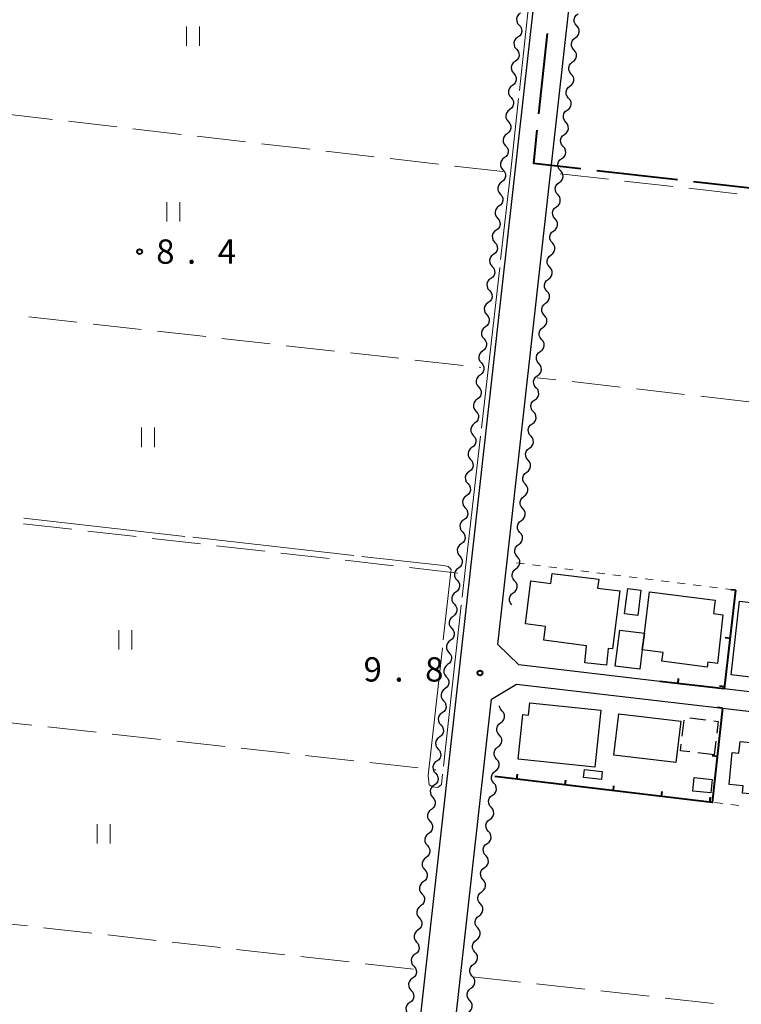
# Model space of a CAD drawing. Units: metres. Extents: x -74001 to -72000, y 32999 to 34501.
# Drawn here: x -73353 to -73242, y 33493 to 33645 of the extents above; entities that cross this region are included whole.
import ezdxf

# ---------------------------------------------------------------- set-up
doc = ezdxf.new("R2010")
doc.units = ezdxf.units.M
for name, color, linetype, lineweight in [('110600_大字・町・丁目界', 7, 'Continuous', 40), ('210100_道路縁(街区線)', 7, 'Continuous', 30), ('300100_普通建物', 7, 'Continuous', 30), ('300300_普通無壁舎', 7, 'Continuous', 30), ('510200_細流', 7, 'Continuous', 30), ('614000_へい（未分類）', 7, 'Continuous', 40), ('630100_植生界', 7, 'Continuous', 30), ('630200_耕地界', 7, 'Continuous', 30), ('631100_田', 7, 'Continuous', 13), ('710300_等高線(補助曲線)', 7, 'Continuous', 13), ('731200_図化機測定による標高点', 7, 'Continuous', 40)]:
    doc.layers.add(name, color=color, linetype=linetype, lineweight=lineweight)
doc.styles.add('Style-WORKING', font='MS Gothic.ttf')

msp = doc.modelspace()

# ---------------------------------------------------------------- linework, layer by layer
at = {"layer": '110600_大字・町・丁目界', "linetype": 'Continuous', "lineweight": 40}
for p, q in [((-73271.857, 33642.685), (-73273.17, 33630.254)), ((-73264.151, 33621.552), (-73251.733, 33620.126)), ((-73249.249, 33619.841), (-73236.831, 33618.415))]:
    msp.add_line(p, q, dxfattribs=at)
at = {"layer": '110600_大字・町・丁目界', "linetype": 'Continuous', "lineweight": 40, "flags": 128}
msp.add_lwpolyline([(-73273.433, 33627.768), (-73273.97, 33622.68), (-73266.635, 33621.838)], dxfattribs=at)
at = {"layer": '210100_道路縁(街区線)', "linetype": 'Continuous', "lineweight": 30, "flags": 128}
for points in [[(-73356.23, 33412.94), (-73400.41, 33418.1), (-73402.26, 33418.91), (-73403.45, 33420.11), (-73404.01, 33420.94), (-73404.43, 33422.75), (-73373.6, 33698.47), (-73357.9, 33696.63), (-73328.35, 33693.35), (-73306.56, 33691.05), (-73271.77, 33687.14), (-73270.6, 33686.27), (-73270.07, 33684.84), (-73269.94, 33683.06), (-73300.62, 33408.79), (-73300.95, 33407.44), (-73301.5, 33406.78), (-73302.14, 33406.63), (-73325.79, 33409.39), (-73338.32, 33410.85)], [(-73195.69, 33535.78), (-73201.88, 33536.5), (-73211.9, 33537.67), (-73244.5, 33541.47), (-73254.42, 33542.63), (-73276.19, 33545.17), (-73279.47, 33548.33), (-73264.19, 33685.05)], [(-73158.47, 33669.55), (-73164.04, 33625.94), (-73169.35, 33577.59), (-73174.25, 33530.91), (-73180.36, 33476.42), (-73183.55, 33448.17), (-73184.06, 33443.2), (-73185.71, 33441.23), (-73195.02, 33442.23), (-73208.68, 33443.69), (-73221.53, 33445.04), (-73241.41, 33447.06), (-73287.52, 33452.24), (-73288.38, 33452.34), (-73290, 33454.23), (-73280.42, 33539.88), (-73276.55, 33542.2), (-73244.77, 33538.48), (-73196.04, 33532.8)]]:
    msp.add_lwpolyline(points, dxfattribs=at)
at = {"layer": '300100_普通建物', "linetype": 'Continuous', "lineweight": 30, "flags": 128}
for points in [[(-73265.77, 33548.14), (-73272.37, 33548.98), (-73272.09, 33551.12), (-73275.2, 33551.52), (-73274.36, 33558.15), (-73271.25, 33557.76), (-73271.06, 33559.31), (-73263.86, 33558.4), (-73264.04, 33557.02), (-73260.61, 33556.59), (-73261.75, 33547.63), (-73262.42, 33547.71), (-73262.68, 33545.11), (-73266.04, 33545.5)], [(-73256.02, 33556.45), (-73245.9, 33555.16), (-73246.17, 33553.11), (-73244.69, 33552.92), (-73245.51, 33545.37), (-73247.05, 33545.57), (-73247.14, 33544.84), (-73254.12, 33545.73), (-73253.94, 33547.1), (-73257.15, 33547.51), (-73256.82, 33550.08)], [(-73242.13, 33555.01), (-73227.43, 33553.32), (-73228.18, 33546.82), (-73228.2, 33546.6), (-73232.15, 33547.06), (-73232.5, 33543.97), (-73239.36, 33544.75), (-73239.54, 33543.15), (-73243.44, 33543.62)], [(-73256.82, 33550.08), (-73257.15, 33547.51), (-73257.53, 33544.5), (-73261.33, 33544.95), (-73260.62, 33550.52)], [(-73264.5, 33529.36), (-73276.32, 33530.62), (-73275.59, 33537.51), (-73274.7, 33537.42), (-73274.5, 33539.33), (-73263.57, 33538.16)], [(-73230.29, 33524.26), (-73241.67, 33525.37), (-73241.56, 33526.5), (-73243.73, 33526.71), (-73243.25, 33531.66), (-73242.24, 33531.56), (-73242.06, 33533.35), (-73231.42, 33532.31), (-73231.7, 33529.46), (-73229.8, 33529.27)]]:
    msp.add_lwpolyline(points, close=True, dxfattribs=at)
at = {"layer": '300100_普通建物', "linetype": 'Continuous', "lineweight": 30}
for points in [[(-73257.35, 33556.73), (-73257.86, 33552.82), (-73259.87, 33553.08), (-73259.37, 33556.99)], [(-73251.96, 33530.11), (-73261.54, 33531.25), (-73260.78, 33537.62), (-73251.21, 33536.48)], [(-73266.09, 33529.03), (-73263.33, 33528.71), (-73263.47, 33527.47), (-73266.23, 33527.79)], [(-73246.59, 33525.39), (-73249.34, 33525.69), (-73249.12, 33527.78), (-73246.37, 33527.49)]]:
    msp.add_3dface(points, dxfattribs=at)
at = {"layer": '300300_普通無壁舎', "linetype": 'Continuous', "lineweight": 30}
for p, q in [((-73249.825, 33536.982), (-73247.344, 33536.676)), ((-73250.982, 33534.154), (-73250.675, 33536.635)), ((-73245.807, 33533.391), (-73246.07, 33531.26)), ((-73246.07, 33531.26), (-73248.551, 33531.566))]:
    msp.add_line(p, q, dxfattribs=at)
at = {"layer": '300300_普通無壁舎', "linetype": 'Continuous', "lineweight": 30, "flags": 128}
for points in [[(-73246.103, 33536.523), (-73245.43, 33536.44), (-73245.653, 33534.632)], [(-73249.792, 33531.719), (-73251.26, 33531.9), (-73251.135, 33532.913)]]:
    msp.add_lwpolyline(points, dxfattribs=at)
at = {"layer": '510200_細流', "linetype": 'Continuous', "lineweight": 30, "flags": 128}
for points in [[(-73275.95, 33645.836), (-73276.244, 33645.616), (-73276.451, 33645.313), (-73276.551, 33644.96), (-73276.532, 33644.593), (-73276.397, 33644.252), (-73276.159, 33643.972)], [(-73267.277, 33643.882), (-73267.516, 33644.162), (-73267.651, 33644.503), (-73267.67, 33644.87), (-73267.57, 33645.223), (-73267.363, 33645.526), (-73267.069, 33645.746)], [(-73276.159, 33643.972), (-73275.92, 33643.693), (-73275.785, 33643.352), (-73275.766, 33642.985), (-73275.866, 33642.632), (-73276.073, 33642.329), (-73276.367, 33642.109)], [(-73267.486, 33642.019), (-73267.191, 33642.239), (-73266.984, 33642.542), (-73266.885, 33642.895), (-73266.904, 33643.262), (-73267.039, 33643.603), (-73267.277, 33643.882)], [(-73276.367, 33642.109), (-73276.661, 33641.889), (-73276.868, 33641.587), (-73276.968, 33641.233), (-73276.949, 33640.866), (-73276.814, 33640.525), (-73276.575, 33640.246)], [(-73267.694, 33640.156), (-73267.932, 33640.435), (-73268.067, 33640.776), (-73268.087, 33641.143), (-73267.987, 33641.496), (-73267.78, 33641.799), (-73267.486, 33642.019)], [(-73276.575, 33640.246), (-73276.337, 33639.966), (-73276.202, 33639.625), (-73276.183, 33639.258), (-73276.283, 33638.905), (-73276.49, 33638.602), (-73276.784, 33638.382)], [(-73267.902, 33638.292), (-73267.608, 33638.512), (-73267.401, 33638.815), (-73267.301, 33639.168), (-73267.321, 33639.535), (-73267.456, 33639.876), (-73267.694, 33640.156)], [(-73276.784, 33638.382), (-73277.078, 33638.163), (-73277.285, 33637.86), (-73277.385, 33637.507), (-73277.366, 33637.139), (-73277.231, 33636.798), (-73276.992, 33636.519)], [(-73268.111, 33636.429), (-73268.349, 33636.708), (-73268.484, 33637.049), (-73268.503, 33637.417), (-73268.404, 33637.77), (-73268.197, 33638.073), (-73267.902, 33638.292)], [(-73276.992, 33636.519), (-73276.754, 33636.24), (-73276.619, 33635.899), (-73276.6, 33635.531), (-73276.699, 33635.178), (-73276.906, 33634.875), (-73277.201, 33634.656)], [(-73268.319, 33634.565), (-73268.025, 33634.785), (-73267.818, 33635.088), (-73267.718, 33635.441), (-73267.737, 33635.809), (-73267.872, 33636.15), (-73268.111, 33636.429)], [(-73277.201, 33634.656), (-73277.495, 33634.436), (-73277.702, 33634.133), (-73277.802, 33633.78), (-73277.782, 33633.412), (-73277.648, 33633.071), (-73277.409, 33632.792)], [(-73268.528, 33632.702), (-73268.766, 33632.981), (-73268.901, 33633.322), (-73268.92, 33633.69), (-73268.82, 33634.043), (-73268.613, 33634.346), (-73268.319, 33634.565)], [(-73277.409, 33632.792), (-73277.171, 33632.513), (-73277.036, 33632.172), (-73277.016, 33631.804), (-73277.116, 33631.451), (-73277.323, 33631.148), (-73277.618, 33630.929)], [(-73268.736, 33630.839), (-73268.442, 33631.058), (-73268.235, 33631.361), (-73268.135, 33631.714), (-73268.154, 33632.082), (-73268.289, 33632.423), (-73268.528, 33632.702)], [(-73277.618, 33630.929), (-73277.912, 33630.709), (-73278.119, 33630.406), (-73278.219, 33630.053), (-73278.199, 33629.686), (-73278.064, 33629.345), (-73277.826, 33629.065)], [(-73268.944, 33628.975), (-73269.183, 33629.255), (-73269.318, 33629.596), (-73269.337, 33629.963), (-73269.237, 33630.316), (-73269.03, 33630.619), (-73268.736, 33630.839)], [(-73277.826, 33629.065), (-73277.588, 33628.786), (-73277.453, 33628.445), (-73277.433, 33628.078), (-73277.533, 33627.725), (-73277.74, 33627.422), (-73278.034, 33627.202)], [(-73269.153, 33627.112), (-73268.858, 33627.332), (-73268.652, 33627.634), (-73268.552, 33627.988), (-73268.571, 33628.355), (-73268.706, 33628.696), (-73268.944, 33628.975)], [(-73278.034, 33627.202), (-73278.329, 33626.982), (-73278.536, 33626.679), (-73278.635, 33626.326), (-73278.616, 33625.959), (-73278.481, 33625.618), (-73278.243, 33625.339)], [(-73269.361, 33625.249), (-73269.6, 33625.528), (-73269.734, 33625.869), (-73269.754, 33626.236), (-73269.654, 33626.589), (-73269.447, 33626.892), (-73269.153, 33627.112)], [(-73278.243, 33625.339), (-73278.004, 33625.059), (-73277.869, 33624.718), (-73277.85, 33624.351), (-73277.95, 33623.998), (-73278.157, 33623.695), (-73278.451, 33623.475)], [(-73269.569, 33623.385), (-73269.275, 33623.605), (-73269.068, 33623.908), (-73268.968, 33624.261), (-73268.988, 33624.628), (-73269.123, 33624.969), (-73269.361, 33625.249)], [(-73278.451, 33623.475), (-73278.745, 33623.256), (-73278.952, 33622.953), (-73279.052, 33622.6), (-73279.033, 33622.232), (-73278.898, 33621.891), (-73278.66, 33621.612)], [(-73269.778, 33621.522), (-73270.016, 33621.801), (-73270.151, 33622.142), (-73270.171, 33622.51), (-73270.071, 33622.863), (-73269.864, 33623.166), (-73269.569, 33623.385)], [(-73278.66, 33621.612), (-73278.421, 33621.333), (-73278.286, 33620.992), (-73278.267, 33620.624), (-73278.367, 33620.271), (-73278.574, 33619.968), (-73278.868, 33619.748)], [(-73269.986, 33619.658), (-73269.692, 33619.878), (-73269.485, 33620.181), (-73269.385, 33620.534), (-73269.405, 33620.901), (-73269.539, 33621.243), (-73269.778, 33621.522)], [(-73278.868, 33619.748), (-73279.162, 33619.529), (-73279.369, 33619.226), (-73279.469, 33618.873), (-73279.45, 33618.505), (-73279.315, 33618.164), (-73279.077, 33617.885)], [(-73270.195, 33617.795), (-73270.433, 33618.074), (-73270.568, 33618.415), (-73270.587, 33618.783), (-73270.487, 33619.136), (-73270.281, 33619.439), (-73269.986, 33619.658)], [(-73279.077, 33617.885), (-73278.838, 33617.606), (-73278.703, 33617.265), (-73278.684, 33616.897), (-73278.784, 33616.544), (-73278.991, 33616.241), (-73279.285, 33616.022)], [(-73270.403, 33615.932), (-73270.109, 33616.151), (-73269.902, 33616.454), (-73269.802, 33616.807), (-73269.821, 33617.175), (-73269.956, 33617.516), (-73270.195, 33617.795)], [(-73279.285, 33616.022), (-73279.579, 33615.802), (-73279.786, 33615.499), (-73279.886, 33615.146), (-73279.867, 33614.779), (-73279.732, 33614.438), (-73279.493, 33614.158)], [(-73270.611, 33614.068), (-73270.85, 33614.348), (-73270.985, 33614.689), (-73271.004, 33615.056), (-73270.904, 33615.409), (-73270.697, 33615.712), (-73270.403, 33615.932)], [(-73279.493, 33614.158), (-73279.255, 33613.879), (-73279.12, 33613.538), (-73279.101, 33613.171), (-73279.201, 33612.817), (-73279.408, 33612.515), (-73279.702, 33612.295)], [(-73270.82, 33612.205), (-73270.526, 33612.425), (-73270.319, 33612.727), (-73270.219, 33613.081), (-73270.238, 33613.448), (-73270.373, 33613.789), (-73270.611, 33614.068)], [(-73279.702, 33612.295), (-73279.996, 33612.075), (-73280.203, 33611.772), (-73280.303, 33611.419), (-73280.284, 33611.052), (-73280.149, 33610.711), (-73279.91, 33610.432)], [(-73271.028, 33610.342), (-73271.267, 33610.621), (-73271.402, 33610.962), (-73271.421, 33611.329), (-73271.321, 33611.682), (-73271.114, 33611.985), (-73270.82, 33612.205)], [(-73279.91, 33610.432), (-73279.672, 33610.152), (-73279.537, 33609.811), (-73279.518, 33609.444), (-73279.617, 33609.091), (-73279.824, 33608.788), (-73280.119, 33608.568)], [(-73271.237, 33608.478), (-73270.942, 33608.698), (-73270.735, 33609.001), (-73270.636, 33609.354), (-73270.655, 33609.721), (-73270.79, 33610.062), (-73271.028, 33610.342)], [(-73280.119, 33608.568), (-73280.413, 33608.349), (-73280.62, 33608.046), (-73280.72, 33607.693), (-73280.7, 33607.325), (-73280.566, 33606.984), (-73280.327, 33606.705)], [(-73271.445, 33606.615), (-73271.683, 33606.894), (-73271.818, 33607.235), (-73271.838, 33607.602), (-73271.738, 33607.956), (-73271.531, 33608.258), (-73271.237, 33608.478)], [(-73280.327, 33606.705), (-73280.089, 33606.426), (-73279.954, 33606.084), (-73279.934, 33605.717), (-73280.034, 33605.364), (-73280.241, 33605.061), (-73280.535, 33604.841)], [(-73271.653, 33604.751), (-73271.359, 33604.971), (-73271.152, 33605.274), (-73271.052, 33605.627), (-73271.072, 33605.994), (-73271.207, 33606.336), (-73271.445, 33606.615)], [(-73280.535, 33604.841), (-73280.83, 33604.622), (-73281.037, 33604.319), (-73281.137, 33603.966), (-73281.117, 33603.598), (-73280.982, 33603.257), (-73280.744, 33602.978)], [(-73271.862, 33602.888), (-73272.1, 33603.167), (-73272.235, 33603.508), (-73272.254, 33603.876), (-73272.155, 33604.229), (-73271.948, 33604.532), (-73271.653, 33604.751)], [(-73280.744, 33602.978), (-73280.505, 33602.699), (-73280.371, 33602.358), (-73280.351, 33601.99), (-73280.451, 33601.637), (-73280.658, 33601.334), (-73280.952, 33601.115)], [(-73272.07, 33601.025), (-73271.776, 33601.244), (-73271.569, 33601.547), (-73271.469, 33601.9), (-73271.488, 33602.268), (-73271.623, 33602.609), (-73271.862, 33602.888)], [(-73280.952, 33601.115), (-73281.247, 33600.895), (-73281.454, 33600.592), (-73281.553, 33600.239), (-73281.534, 33599.872), (-73281.399, 33599.531), (-73281.161, 33599.251)], [(-73272.279, 33599.161), (-73272.517, 33599.44), (-73272.652, 33599.782), (-73272.671, 33600.149), (-73272.571, 33600.502), (-73272.364, 33600.805), (-73272.07, 33601.025)], [(-73281.161, 33599.251), (-73280.922, 33598.972), (-73280.787, 33598.631), (-73280.768, 33598.264), (-73280.868, 33597.91), (-73281.075, 33597.608), (-73281.369, 33597.388)], [(-73272.487, 33597.298), (-73272.193, 33597.517), (-73271.986, 33597.82), (-73271.886, 33598.173), (-73271.905, 33598.541), (-73272.04, 33598.882), (-73272.279, 33599.161)], [(-73281.369, 33597.388), (-73281.663, 33597.168), (-73281.87, 33596.865), (-73281.97, 33596.512), (-73281.951, 33596.145), (-73281.816, 33595.804), (-73281.578, 33595.525)], [(-73272.695, 33595.434), (-73272.934, 33595.714), (-73273.069, 33596.055), (-73273.088, 33596.422), (-73272.988, 33596.775), (-73272.781, 33597.078), (-73272.487, 33597.298)], [(-73281.578, 33595.525), (-73281.339, 33595.245), (-73281.204, 33594.904), (-73281.185, 33594.537), (-73281.285, 33594.184), (-73281.492, 33593.881), (-73281.786, 33593.661)], [(-73272.904, 33593.571), (-73272.61, 33593.791), (-73272.403, 33594.094), (-73272.303, 33594.447), (-73272.322, 33594.814), (-73272.457, 33595.155), (-73272.695, 33595.434)], [(-73281.786, 33593.661), (-73282.08, 33593.442), (-73282.287, 33593.139), (-73282.387, 33592.786), (-73282.368, 33592.418), (-73282.233, 33592.077), (-73281.994, 33591.798)], [(-73273.112, 33591.708), (-73273.351, 33591.987), (-73273.486, 33592.328), (-73273.505, 33592.695), (-73273.405, 33593.049), (-73273.198, 33593.351), (-73272.904, 33593.571)], [(-73281.994, 33591.798), (-73281.756, 33591.519), (-73281.621, 33591.177), (-73281.602, 33590.81), (-73281.702, 33590.457), (-73281.909, 33590.154), (-73282.203, 33589.934)], [(-73273.321, 33589.844), (-73273.026, 33590.064), (-73272.819, 33590.367), (-73272.72, 33590.72), (-73272.739, 33591.087), (-73272.874, 33591.428), (-73273.112, 33591.708)], [(-73282.203, 33589.934), (-73282.497, 33589.715), (-73282.704, 33589.412), (-73282.804, 33589.059), (-73282.785, 33588.691), (-73282.65, 33588.35), (-73282.411, 33588.071)], [(-73273.529, 33587.981), (-73273.767, 33588.26), (-73273.902, 33588.601), (-73273.922, 33588.969), (-73273.822, 33589.322), (-73273.615, 33589.625), (-73273.321, 33589.844)], [(-73282.411, 33588.071), (-73282.173, 33587.792), (-73282.038, 33587.451), (-73282.019, 33587.083), (-73282.119, 33586.73), (-73282.326, 33586.427), (-73282.62, 33586.208)], [(-73273.737, 33586.118), (-73273.443, 33586.337), (-73273.236, 33586.64), (-73273.136, 33586.993), (-73273.156, 33587.361), (-73273.291, 33587.702), (-73273.529, 33587.981)], [(-73282.62, 33586.208), (-73282.914, 33585.988), (-73283.121, 33585.685), (-73283.221, 33585.332), (-73283.202, 33584.965), (-73283.067, 33584.624), (-73282.828, 33584.344)], [(-73273.946, 33584.254), (-73274.184, 33584.533), (-73274.319, 33584.874), (-73274.338, 33585.242), (-73274.239, 33585.595), (-73274.032, 33585.898), (-73273.737, 33586.118)], [(-73282.828, 33584.344), (-73282.59, 33584.065), (-73282.455, 33583.724), (-73282.436, 33583.356), (-73282.535, 33583.003), (-73282.742, 33582.701), (-73283.037, 33582.481)], [(-73274.154, 33582.391), (-73273.86, 33582.61), (-73273.653, 33582.913), (-73273.553, 33583.266), (-73273.572, 33583.634), (-73273.707, 33583.975), (-73273.946, 33584.254)], [(-73283.037, 33582.481), (-73283.331, 33582.261), (-73283.538, 33581.958), (-73283.638, 33581.605), (-73283.618, 33581.238), (-73283.483, 33580.897), (-73283.245, 33580.618)], [(-73274.363, 33580.527), (-73274.601, 33580.807), (-73274.736, 33581.148), (-73274.755, 33581.515), (-73274.655, 33581.868), (-73274.448, 33582.171), (-73274.154, 33582.391)], [(-73283.245, 33580.618), (-73283.007, 33580.338), (-73282.872, 33579.997), (-73282.852, 33579.63), (-73282.952, 33579.277), (-73283.159, 33578.974), (-73283.453, 33578.754)], [(-73274.571, 33578.664), (-73274.277, 33578.884), (-73274.07, 33579.187), (-73273.97, 33579.54), (-73273.989, 33579.907), (-73274.124, 33580.248), (-73274.363, 33580.527)], [(-73283.453, 33578.754), (-73283.748, 33578.534), (-73283.955, 33578.232), (-73284.055, 33577.879), (-73284.035, 33577.511), (-73283.9, 33577.17), (-73283.662, 33576.891)], [(-73274.779, 33576.801), (-73275.018, 33577.08), (-73275.153, 33577.421), (-73275.172, 33577.788), (-73275.072, 33578.141), (-73274.865, 33578.444), (-73274.571, 33578.664)], [(-73283.662, 33576.891), (-73283.423, 33576.612), (-73283.289, 33576.27), (-73283.269, 33575.903), (-73283.369, 33575.55), (-73283.576, 33575.247), (-73283.87, 33575.027)], [(-73274.988, 33574.937), (-73274.693, 33575.157), (-73274.487, 33575.46), (-73274.387, 33575.813), (-73274.406, 33576.18), (-73274.541, 33576.521), (-73274.779, 33576.801)], [(-73283.87, 33575.027), (-73284.165, 33574.808), (-73284.372, 33574.505), (-73284.471, 33574.152), (-73284.452, 33573.784), (-73284.317, 33573.443), (-73284.079, 33573.164)], [(-73275.196, 33573.074), (-73275.435, 33573.353), (-73275.569, 33573.694), (-73275.589, 33574.062), (-73275.489, 33574.415), (-73275.282, 33574.718), (-73274.988, 33574.937)], [(-73284.079, 33573.164), (-73283.84, 33572.885), (-73283.705, 33572.544), (-73283.686, 33572.176), (-73283.786, 33571.823), (-73283.993, 33571.52), (-73284.287, 33571.301)], [(-73275.404, 33571.21), (-73275.11, 33571.43), (-73274.903, 33571.733), (-73274.803, 33572.086), (-73274.823, 33572.453), (-73274.958, 33572.795), (-73275.196, 33573.074)], [(-73284.287, 33571.301), (-73284.581, 33571.081), (-73284.788, 33570.778), (-73284.888, 33570.425), (-73284.869, 33570.058), (-73284.734, 33569.716), (-73284.496, 33569.437)], [(-73275.613, 33569.347), (-73275.851, 33569.626), (-73275.986, 33569.967), (-73276.006, 33570.335), (-73275.906, 33570.688), (-73275.699, 33570.991), (-73275.404, 33571.21)], [(-73284.496, 33569.437), (-73284.257, 33569.158), (-73284.122, 33568.817), (-73284.103, 33568.449), (-73284.203, 33568.096), (-73284.41, 33567.794), (-73284.704, 33567.574)], [(-73275.821, 33567.484), (-73275.527, 33567.703), (-73275.32, 33568.006), (-73275.22, 33568.359), (-73275.239, 33568.727), (-73275.374, 33569.068), (-73275.613, 33569.347)], [(-73284.704, 33567.574), (-73284.998, 33567.354), (-73285.205, 33567.051), (-73285.305, 33566.698), (-73285.286, 33566.331), (-73285.151, 33565.99), (-73284.912, 33565.71)], [(-73276.03, 33565.62), (-73276.268, 33565.9), (-73276.403, 33566.241), (-73276.422, 33566.608), (-73276.322, 33566.961), (-73276.115, 33567.264), (-73275.821, 33567.484)], [(-73284.912, 33565.71), (-73284.674, 33565.431), (-73284.539, 33565.09), (-73284.52, 33564.723), (-73284.62, 33564.37), (-73284.827, 33564.067), (-73285.121, 33563.847)], [(-73276.238, 33563.757), (-73275.944, 33563.977), (-73275.737, 33564.279), (-73275.637, 33564.633), (-73275.656, 33565), (-73275.791, 33565.341), (-73276.03, 33565.62)], [(-73285.121, 33563.847), (-73285.415, 33563.627), (-73285.622, 33563.325), (-73285.722, 33562.971), (-73285.703, 33562.604), (-73285.568, 33562.263), (-73285.329, 33561.984)], [(-73276.446, 33561.894), (-73276.685, 33562.173), (-73276.82, 33562.514), (-73276.839, 33562.881), (-73276.739, 33563.234), (-73276.532, 33563.537), (-73276.238, 33563.757)], [(-73285.329, 33561.984), (-73285.091, 33561.704), (-73284.956, 33561.363), (-73284.937, 33560.996), (-73285.037, 33560.643), (-73285.244, 33560.34), (-73285.538, 33560.12)], [(-73276.655, 33560.03), (-73276.361, 33560.25), (-73276.154, 33560.553), (-73276.054, 33560.906), (-73276.073, 33561.273), (-73276.208, 33561.614), (-73276.446, 33561.894)], [(-73285.538, 33560.12), (-73285.832, 33559.901), (-73286.039, 33559.598), (-73286.139, 33559.245), (-73286.12, 33558.877), (-73285.985, 33558.536), (-73285.746, 33558.257)], [(-73276.863, 33558.167), (-73277.102, 33558.446), (-73277.237, 33558.787), (-73277.256, 33559.155), (-73277.156, 33559.508), (-73276.949, 33559.81), (-73276.655, 33560.03)], [(-73285.746, 33558.257), (-73285.508, 33557.978), (-73285.373, 33557.637), (-73285.354, 33557.269), (-73285.453, 33556.916), (-73285.66, 33556.613), (-73285.955, 33556.394)], [(-73277.072, 33556.303), (-73276.777, 33556.523), (-73276.57, 33556.826), (-73276.471, 33557.179), (-73276.49, 33557.546), (-73276.625, 33557.888), (-73276.863, 33558.167)], [(-73285.955, 33556.394), (-73286.249, 33556.174), (-73286.456, 33555.871), (-73286.556, 33555.518), (-73286.536, 33555.151), (-73286.401, 33554.809), (-73286.163, 33554.53)], [(-73277.28, 33554.44), (-73277.518, 33554.719), (-73277.653, 33555.06), (-73277.673, 33555.428), (-73277.573, 33555.781), (-73277.366, 33556.084), (-73277.072, 33556.303)], [(-73286.163, 33554.53), (-73285.925, 33554.251), (-73285.79, 33553.91), (-73285.77, 33553.542), (-73285.87, 33553.189), (-73286.077, 33552.886), (-73286.371, 33552.667)], [(-73286.371, 33552.667), (-73286.666, 33552.447), (-73286.873, 33552.144), (-73286.973, 33551.791), (-73286.953, 33551.424), (-73286.818, 33551.083), (-73286.58, 33550.803)], [(-73286.58, 33550.803), (-73286.341, 33550.524), (-73286.207, 33550.183), (-73286.187, 33549.816), (-73286.287, 33549.463), (-73286.494, 33549.16), (-73286.788, 33548.94)], [(-73286.788, 33548.94), (-73287.083, 33548.72), (-73287.289, 33548.418), (-73287.389, 33548.064), (-73287.37, 33547.697), (-73287.235, 33547.356), (-73286.997, 33547.077)], [(-73286.997, 33547.077), (-73286.758, 33546.797), (-73286.623, 33546.456), (-73286.604, 33546.089), (-73286.704, 33545.736), (-73286.911, 33545.433), (-73287.205, 33545.213)], [(-73287.205, 33545.213), (-73287.499, 33544.994), (-73287.706, 33544.691), (-73287.806, 33544.338), (-73287.787, 33543.97), (-73287.652, 33543.629), (-73287.414, 33543.35)], [(-73287.414, 33543.35), (-73287.175, 33543.071), (-73287.04, 33542.73), (-73287.021, 33542.362), (-73287.121, 33542.009), (-73287.328, 33541.706), (-73287.622, 33541.487)], [(-73287.622, 33541.487), (-73287.916, 33541.267), (-73288.123, 33540.964), (-73288.223, 33540.611), (-73288.204, 33540.244), (-73288.069, 33539.902), (-73287.83, 33539.623)], [(-73287.83, 33539.623), (-73287.592, 33539.344), (-73287.457, 33539.003), (-73287.438, 33538.635), (-73287.538, 33538.282), (-73287.745, 33537.979), (-73288.039, 33537.76)], [(-73278.809, 33538.088), (-73279.047, 33538.368), (-73279.182, 33538.709), (-73279.189, 33538.841)], [(-73288.039, 33537.76), (-73288.333, 33537.54), (-73288.54, 33537.237), (-73288.64, 33536.884), (-73288.621, 33536.517), (-73288.486, 33536.176), (-73288.247, 33535.896)], [(-73279.017, 33536.225), (-73278.723, 33536.445), (-73278.516, 33536.747), (-73278.416, 33537.101), (-73278.435, 33537.468), (-73278.57, 33537.809), (-73278.809, 33538.088)], [(-73288.247, 33535.896), (-73288.009, 33535.617), (-73287.874, 33535.276), (-73287.855, 33534.909), (-73287.955, 33534.556), (-73288.161, 33534.253), (-73288.456, 33534.033)], [(-73279.225, 33534.362), (-73279.464, 33534.641), (-73279.599, 33534.982), (-73279.618, 33535.349), (-73279.518, 33535.702), (-73279.311, 33536.005), (-73279.017, 33536.225)], [(-73288.456, 33534.033), (-73288.75, 33533.813), (-73288.957, 33533.51), (-73289.057, 33533.157), (-73289.038, 33532.79), (-73288.903, 33532.449), (-73288.664, 33532.17)], [(-73279.434, 33532.498), (-73279.14, 33532.718), (-73278.933, 33533.021), (-73278.833, 33533.374), (-73278.852, 33533.741), (-73278.987, 33534.082), (-73279.225, 33534.362)], [(-73279.642, 33530.635), (-73279.881, 33530.914), (-73280.016, 33531.255), (-73280.035, 33531.623), (-73279.935, 33531.976), (-73279.728, 33532.279), (-73279.434, 33532.498)], [(-73288.664, 33532.17), (-73288.426, 33531.89), (-73288.291, 33531.549), (-73288.272, 33531.182), (-73288.371, 33530.829), (-73288.578, 33530.526), (-73288.873, 33530.306)], [(-73288.873, 33530.306), (-73289.167, 33530.087), (-73289.374, 33529.784), (-73289.474, 33529.431), (-73289.454, 33529.063), (-73289.319, 33528.722), (-73289.081, 33528.443)], [(-73279.851, 33528.771), (-73279.557, 33528.991), (-73279.35, 33529.294), (-73279.25, 33529.647), (-73279.269, 33530.014), (-73279.404, 33530.356), (-73279.642, 33530.635)], [(-73289.081, 33528.443), (-73288.843, 33528.164), (-73288.708, 33527.823), (-73288.688, 33527.455), (-73288.788, 33527.102), (-73288.995, 33526.799), (-73289.289, 33526.579)], [(-73280.059, 33526.908), (-73280.298, 33527.187), (-73280.433, 33527.528), (-73280.452, 33527.896), (-73280.352, 33528.249), (-73280.145, 33528.552), (-73279.851, 33528.771)], [(-73289.289, 33526.579), (-73289.584, 33526.36), (-73289.791, 33526.057), (-73289.89, 33525.704), (-73289.871, 33525.336), (-73289.736, 33524.995), (-73289.498, 33524.716)], [(-73280.268, 33525.045), (-73279.973, 33525.264), (-73279.767, 33525.567), (-73279.667, 33525.92), (-73279.686, 33526.288), (-73279.821, 33526.629), (-73280.059, 33526.908)], [(-73280.476, 33523.181), (-73280.715, 33523.461), (-73280.85, 33523.802), (-73280.869, 33524.169), (-73280.769, 33524.522), (-73280.562, 33524.825), (-73280.268, 33525.045)], [(-73289.498, 33524.716), (-73289.259, 33524.437), (-73289.124, 33524.096), (-73289.105, 33523.728), (-73289.205, 33523.375), (-73289.412, 33523.072), (-73289.706, 33522.853)], [(-73289.706, 33522.853), (-73290.001, 33522.633), (-73290.207, 33522.33), (-73290.307, 33521.977), (-73290.288, 33521.61), (-73290.153, 33521.269), (-73289.915, 33520.989)], [(-73280.685, 33521.318), (-73280.39, 33521.538), (-73280.183, 33521.84), (-73280.084, 33522.193), (-73280.103, 33522.561), (-73280.238, 33522.902), (-73280.476, 33523.181)], [(-73289.915, 33520.989), (-73289.676, 33520.71), (-73289.541, 33520.369), (-73289.522, 33520.002), (-73289.622, 33519.649), (-73289.829, 33519.346), (-73290.123, 33519.126)], [(-73280.893, 33519.455), (-73281.132, 33519.734), (-73281.266, 33520.075), (-73281.286, 33520.442), (-73281.186, 33520.795), (-73280.979, 33521.098), (-73280.685, 33521.318)], [(-73290.123, 33519.126), (-73290.417, 33518.906), (-73290.624, 33518.603), (-73290.724, 33518.25), (-73290.705, 33517.883), (-73290.57, 33517.542), (-73290.332, 33517.263)], [(-73281.102, 33517.591), (-73280.807, 33517.811), (-73280.6, 33518.114), (-73280.5, 33518.467), (-73280.52, 33518.834), (-73280.655, 33519.175), (-73280.893, 33519.455)], [(-73290.332, 33517.263), (-73290.093, 33516.983), (-73289.958, 33516.642), (-73289.939, 33516.275), (-73290.039, 33515.922), (-73290.246, 33515.619), (-73290.54, 33515.399)], [(-73281.31, 33515.728), (-73281.548, 33516.007), (-73281.683, 33516.348), (-73281.703, 33516.716), (-73281.603, 33517.069), (-73281.396, 33517.371), (-73281.102, 33517.591)], [(-73281.518, 33513.864), (-73281.224, 33514.084), (-73281.017, 33514.387), (-73280.917, 33514.74), (-73280.937, 33515.107), (-73281.072, 33515.449), (-73281.31, 33515.728)], [(-73290.54, 33515.399), (-73290.834, 33515.18), (-73291.041, 33514.877), (-73291.141, 33514.524), (-73291.122, 33514.156), (-73290.987, 33513.815), (-73290.748, 33513.536)], [(-73290.748, 33513.536), (-73290.51, 33513.257), (-73290.375, 33512.915), (-73290.356, 33512.548), (-73290.456, 33512.195), (-73290.663, 33511.892), (-73290.957, 33511.672)], [(-73281.727, 33512.001), (-73281.965, 33512.28), (-73282.1, 33512.621), (-73282.12, 33512.989), (-73282.02, 33513.342), (-73281.813, 33513.645), (-73281.518, 33513.864)], [(-73290.957, 33511.672), (-73291.251, 33511.453), (-73291.458, 33511.15), (-73291.558, 33510.797), (-73291.539, 33510.429), (-73291.404, 33510.088), (-73291.165, 33509.809)], [(-73281.935, 33510.138), (-73281.641, 33510.357), (-73281.434, 33510.66), (-73281.334, 33511.013), (-73281.354, 33511.381), (-73281.489, 33511.722), (-73281.727, 33512.001)], [(-73291.165, 33509.809), (-73290.927, 33509.53), (-73290.792, 33509.189), (-73290.773, 33508.821), (-73290.873, 33508.468), (-73291.079, 33508.165), (-73291.374, 33507.946)], [(-73282.144, 33508.274), (-73282.382, 33508.554), (-73282.517, 33508.895), (-73282.536, 33509.262), (-73282.437, 33509.615), (-73282.23, 33509.918), (-73281.935, 33510.138)], [(-73282.352, 33506.411), (-73282.058, 33506.631), (-73281.851, 33506.933), (-73281.751, 33507.286), (-73281.771, 33507.654), (-73281.905, 33507.995), (-73282.144, 33508.274)], [(-73291.374, 33507.946), (-73291.668, 33507.726), (-73291.875, 33507.423), (-73291.975, 33507.07), (-73291.955, 33506.703), (-73291.821, 33506.362), (-73291.582, 33506.082)], [(-73291.582, 33506.082), (-73291.344, 33505.803), (-73291.209, 33505.462), (-73291.189, 33505.095), (-73291.289, 33504.741), (-73291.496, 33504.439), (-73291.791, 33504.219)], [(-73282.561, 33504.548), (-73282.799, 33504.827), (-73282.934, 33505.168), (-73282.953, 33505.535), (-73282.854, 33505.888), (-73282.647, 33506.191), (-73282.352, 33506.411)], [(-73291.791, 33504.219), (-73292.085, 33503.999), (-73292.292, 33503.696), (-73292.392, 33503.343), (-73292.372, 33502.976), (-73292.237, 33502.635), (-73291.999, 33502.356)], [(-73282.769, 33502.684), (-73282.475, 33502.904), (-73282.268, 33503.207), (-73282.168, 33503.56), (-73282.187, 33503.927), (-73282.322, 33504.268), (-73282.561, 33504.548)], [(-73291.999, 33502.356), (-73291.761, 33502.076), (-73291.626, 33501.735), (-73291.606, 33501.368), (-73291.706, 33501.015), (-73291.913, 33500.712), (-73292.207, 33500.492)], [(-73282.978, 33500.821), (-73283.216, 33501.1), (-73283.351, 33501.441), (-73283.37, 33501.809), (-73283.27, 33502.162), (-73283.063, 33502.464), (-73282.769, 33502.684)], [(-73292.207, 33500.492), (-73292.502, 33500.273), (-73292.709, 33499.97), (-73292.808, 33499.617), (-73292.789, 33499.249), (-73292.654, 33498.908), (-73292.416, 33498.629)], [(-73283.186, 33498.957), (-73282.892, 33499.177), (-73282.685, 33499.48), (-73282.585, 33499.833), (-73282.604, 33500.2), (-73282.739, 33500.542), (-73282.978, 33500.821)], [(-73283.395, 33497.094), (-73283.633, 33497.373), (-73283.768, 33497.714), (-73283.787, 33498.082), (-73283.687, 33498.435), (-73283.48, 33498.738), (-73283.186, 33498.957)], [(-73292.416, 33498.629), (-73292.177, 33498.35), (-73292.042, 33498.008), (-73292.023, 33497.641), (-73292.123, 33497.288), (-73292.33, 33496.985), (-73292.624, 33496.765)], [(-73292.624, 33496.765), (-73292.918, 33496.546), (-73293.125, 33496.243), (-73293.225, 33495.89), (-73293.206, 33495.522), (-73293.071, 33495.181), (-73292.833, 33494.902)], [(-73283.603, 33495.231), (-73283.309, 33495.45), (-73283.102, 33495.753), (-73283.002, 33496.106), (-73283.021, 33496.474), (-73283.156, 33496.815), (-73283.395, 33497.094)], [(-73292.833, 33494.902), (-73292.594, 33494.623), (-73292.459, 33494.282), (-73292.44, 33493.914), (-73292.54, 33493.561), (-73292.747, 33493.258), (-73293.041, 33493.039)], [(-73283.812, 33493.367), (-73284.05, 33493.647), (-73284.185, 33493.988), (-73284.204, 33494.355), (-73284.104, 33494.708), (-73283.897, 33495.011), (-73283.603, 33495.231)], [(-73293.041, 33493.039), (-73293.335, 33492.819), (-73293.542, 33492.516), (-73293.642, 33492.163), (-73293.623, 33491.796), (-73293.488, 33491.455), (-73293.25, 33491.175)], [(-73284.02, 33491.504), (-73283.726, 33491.724), (-73283.519, 33492.026), (-73283.419, 33492.379), (-73283.438, 33492.747), (-73283.573, 33493.088), (-73283.812, 33493.367)]]:
    msp.add_lwpolyline(points, dxfattribs=at)
at = {"layer": '614000_へい（未分類）', "linetype": 'Continuous', "lineweight": 40}
for p, q in [((-73242.74, 33556.7), (-73243.485, 33556.786)), ((-73243.601, 33549.25), (-73244.346, 33549.336)), ((-73251.62, 33542.303), (-73251.533, 33543.048)), ((-73244.462, 33541.799), (-73245.207, 33541.885)), ((-73244.78, 33538.49), (-73245.526, 33538.571)), ((-73245.59, 33531.034), (-73246.335, 33531.115)), ((-73276.511, 33527.532), (-73276.423, 33528.276)), ((-73269.064, 33526.644), (-73268.975, 33527.389)), ((-73261.617, 33525.757), (-73261.528, 33526.502)), ((-73254.169, 33524.87), (-73254.081, 33525.615)), ((-73246.722, 33523.983), (-73246.633, 33524.728))]:
    msp.add_line(p, q, dxfattribs=at)
at = {"layer": '614000_へい（未分類）', "linetype": 'Continuous', "lineweight": 40, "flags": 128}
for points in [[(-73242.74, 33556.7), (-73244.5, 33541.47), (-73254.42, 33542.63)], [(-73244.78, 33538.49), (-73246.36, 33523.94), (-73279.94, 33527.94)]]:
    msp.add_lwpolyline(points, dxfattribs=at)
at = {"layer": '630100_植生界', "linetype": 'Continuous', "lineweight": 13}
for p, q in [((-73276.56, 33560.93), (-73275.32, 33560.775)), ((-73274.079, 33560.62), (-73272.839, 33560.465)), ((-73271.599, 33560.31), (-73270.358, 33560.155)), ((-73269.118, 33560), (-73267.878, 33559.845)), ((-73266.637, 33559.69), (-73265.397, 33559.535)), ((-73264.156, 33559.38), (-73262.916, 33559.225)), ((-73261.676, 33559.07), (-73260.435, 33558.915)), ((-73259.195, 33558.76), (-73257.955, 33558.605)), ((-73256.714, 33558.45), (-73255.474, 33558.295)), ((-73254.234, 33558.14), (-73252.993, 33557.985)), ((-73251.753, 33557.83), (-73250.513, 33557.675)), ((-73249.272, 33557.52), (-73248.032, 33557.365)), ((-73246.792, 33557.21), (-73245.551, 33557.055)), ((-73244.311, 33556.9), (-73243.07, 33556.745)), ((-73244.734, 33523.749), (-73245.976, 33523.895)), ((-73242.251, 33523.456), (-73243.493, 33523.603))]:
    msp.add_line(p, q, dxfattribs=at)
at = {"layer": '630200_耕地界', "linetype": 'Continuous', "lineweight": 13}
for p, q in [((-73348.224, 33629.415), (-73355.674, 33630.279)), ((-73338.29, 33628.263), (-73345.74, 33629.127)), ((-73328.357, 33627.111), (-73335.807, 33627.975)), ((-73318.424, 33625.959), (-73325.874, 33626.823)), ((-73308.49, 33624.806), (-73315.94, 33625.671)), ((-73298.557, 33623.654), (-73306.007, 33624.518)), ((-73288.623, 33622.502), (-73296.073, 33623.366)), ((-73278.69, 33621.35), (-73286.14, 33622.214)), ((-73269.84, 33621), (-73262.386, 33620.168)), ((-73259.902, 33619.89), (-73252.448, 33619.058)), ((-73249.963, 33618.781), (-73242.51, 33617.949)), ((-73351.887, 33598.927), (-73344.433, 33598.092)), ((-73341.949, 33597.813), (-73334.496, 33596.978)), ((-73332.011, 33596.699), (-73324.558, 33595.864)), ((-73322.074, 33595.585), (-73314.62, 33594.749)), ((-73312.136, 33594.471), (-73304.683, 33593.635)), ((-73302.198, 33593.357), (-73294.745, 33592.521)), ((-73292.26, 33592.242), (-73284.807, 33591.407)), ((-73282.323, 33591.128), (-73282.07, 33591.1)), ((-73270.48, 33589.203), (-73273.36, 33589.53)), ((-73260.544, 33588.073), (-73267.996, 33588.92)), ((-73250.608, 33586.944), (-73258.06, 33587.791)), ((-73240.672, 33585.815), (-73248.124, 33586.662)), ((-73345.238, 33566.112), (-73352.69, 33566.958)), ((-73335.301, 33564.985), (-73342.754, 33565.831)), ((-73325.365, 33563.858), (-73332.817, 33564.704)), ((-73315.429, 33562.731), (-73322.881, 33563.577)), ((-73305.493, 33561.604), (-73312.945, 33562.449)), ((-73295.556, 33560.477), (-73303.008, 33561.322)), ((-73285.62, 33559.35), (-73293.072, 33560.195)), ((-73358.852, 33536.69), (-73351.398, 33535.864)), ((-73348.913, 33535.589), (-73341.458, 33534.764)), ((-73338.974, 33534.489), (-73331.519, 33533.664)), ((-73329.034, 33533.389), (-73321.58, 33532.564)), ((-73319.095, 33532.289), (-73311.64, 33531.464)), ((-73309.156, 33531.189), (-73301.701, 33530.364)), ((-73299.216, 33530.089), (-73291.762, 33529.263)), ((-73289.277, 33528.988), (-73289.02, 33528.96)), ((-73352.089, 33504.846), (-73359.542, 33505.679)), ((-73342.15, 33503.735), (-73349.604, 33504.568)), ((-73332.212, 33502.624), (-73339.666, 33503.457)), ((-73322.274, 33501.513), (-73329.728, 33502.346)), ((-73312.336, 33500.402), (-73319.79, 33501.235)), ((-73302.398, 33499.291), (-73309.852, 33500.124)), ((-73292.46, 33498.18), (-73299.914, 33499.013)), ((-73283.41, 33497.01), (-73275.955, 33496.186)), ((-73273.471, 33495.911), (-73266.016, 33495.087)), ((-73263.531, 33494.812), (-73256.077, 33493.988)), ((-73253.592, 33493.713), (-73246.137, 33492.888))]:
    msp.add_line(p, q, dxfattribs=at)
at = {"layer": '631100_田', "linetype": 'Continuous', "lineweight": 13}
for p, q in [((-73327.53, 33640.79), (-73327.53, 33643.79)), ((-73325.53, 33640.79), (-73325.53, 33643.79)), ((-73330.57, 33613.63), (-73330.57, 33616.63)), ((-73328.57, 33613.63), (-73328.57, 33616.63)), ((-73334.47, 33578.82), (-73334.47, 33581.82)), ((-73332.47, 33578.82), (-73332.47, 33581.82)), ((-73337.97, 33547.56), (-73337.97, 33550.56)), ((-73335.97, 33547.56), (-73335.97, 33550.56)), ((-73341.33, 33517.57), (-73341.33, 33520.57)), ((-73339.33, 33517.57), (-73339.33, 33520.57))]:
    msp.add_line(p, q, dxfattribs=at)
at = {"layer": '710300_等高線(補助曲線)', "linetype": 'Continuous', "lineweight": 13}
for p, q in [((-73279.165, 33606.559, 9), (-73281.997, 33581.72, 9)), ((-73327.78, 33565.013, 9), (-73352.621, 33567.821, 9)), ((-73301.696, 33562.065, 9), (-73326.538, 33564.873, 9)), ((-73285.096, 33554.395, 9), (-73287.856, 33529.548, 9))]:
    msp.add_line(p, q, dxfattribs=at)
at = {"layer": '710300_等高線(補助曲線)', "linetype": 'Continuous', "lineweight": 13, "elevation": 9, "flags": 128}
for points in [[(-73273.394, 33658.741), (-73274.26, 33651.24), (-73276.13, 33633.891)], [(-73276.263, 33632.648), (-73277.51, 33621.08), (-73279.024, 33607.801)], [(-73282.138, 33580.478), (-73284.5, 33559.76), (-73284.958, 33555.638)], [(-73287.88, 33549.032), (-73286.76, 33559.06), (-73286.66, 33559.88), (-73287.13, 33560.35), (-73287.85, 33560.5), (-73300.454, 33561.925)], [(-73287.994, 33528.306), (-73288.17, 33526.72), (-73288.73, 33526.26), (-73289.52, 33526.33), (-73290.03, 33526.63), (-73290.22, 33528.07), (-73288.018, 33547.79)]]:
    msp.add_lwpolyline(points, dxfattribs=at)
at = {"layer": '731200_図化機測定による標高点', "linetype": 'Continuous', "lineweight": 40}
for centre in [(-73334.76, 33609, 8.39), (-73282.2, 33543.93, 9.83)]:
    msp.add_circle(centre, 0.375, dxfattribs=at)

# ---------------------------------------------------------------- texts
at = {"layer": '731200_図化機測定による標高点', "linetype": 'Continuous', "lineweight": 40, "style": 'Style-WORKING'}
for s, p in [('8', (-73332.2, 33607.13, -9.999)), ('4', (-73322.7, 33607.13, -9.999)), ('.', (-73327.45, 33607.13, -9.999)), ('9', (-73300.19, 33542.6, -9.999)), ('8', (-73290.69, 33542.6, -9.999)), ('.', (-73295.44, 33542.6, -9.999))]:
    msp.add_text(s, height=3.75, dxfattribs=at).set_placement(p)

doc.saveas('drawing.dxf')
